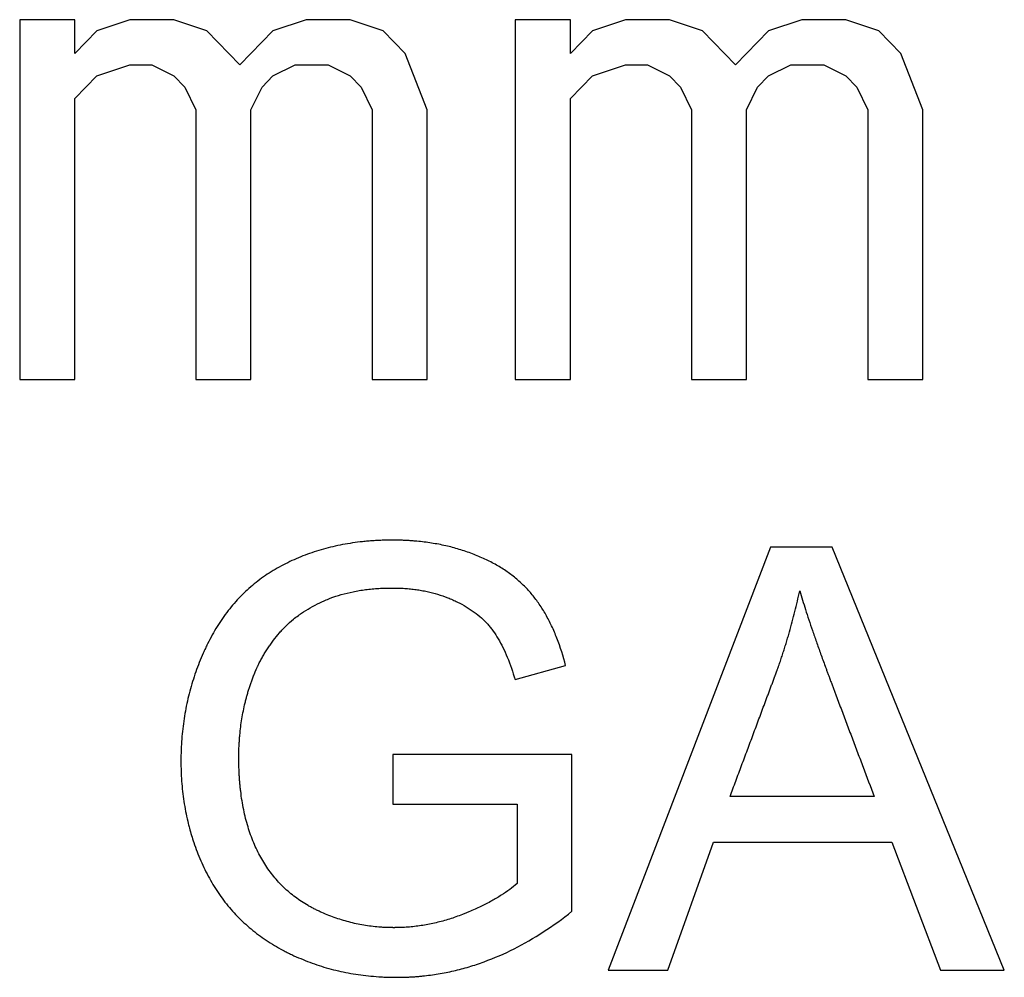
# Model space of a CAD drawing. Units: millimetres. Extents: x -47.5 to 47.5, y -47.5 to 47.5.
# Drawn here: x -17.5 to -14.7, y -5.6 to -2.9 of the extents above; entities that cross this region are included whole.
import ezdxf

# ---------------------------------------------------------------- set-up
doc = ezdxf.new("R2010")
doc.units = ezdxf.units.MM
doc.header["$LTSCALE"] = 16.335
doc.layers.get('0').update_dxf_attribs({"linetype": 'CONTINUOUS'})
doc.layers.add('ASSI', color=7, linetype='CONTINUOUS')

msp = doc.modelspace()

# ---------------------------------------------------------------- linework, layer by layer
at = {"color": 7, "linetype": 'CONTINUOUS'}
for p, q in [((-17.5, -2.9274), (-17.5, -3.9486)), ((-17.3438, -2.9274), (-17.5, -2.9274)), ((-17.3438, -3.0231), (-17.3438, -2.9274)), ((-17.1875, -2.9274), (-17.2813, -2.9593)), ((-17.0625, -2.9274), (-17.1875, -2.9274)), ((-16.9688, -2.9593), (-17.0625, -2.9274)), ((-16.6875, -2.9274), (-16.7813, -2.9593)), ((-16.5625, -2.9274), (-16.6875, -2.9274)), ((-16.4688, -2.9593), (-16.5625, -2.9274)), ((-16.0938, -2.9274), (-16.0938, -3.9486)), ((-15.9375, -2.9274), (-16.0938, -2.9274)), ((-15.9375, -3.0231), (-15.9375, -2.9274)), ((-15.7812, -2.9274), (-15.875, -2.9593)), ((-15.6563, -2.9274), (-15.7812, -2.9274)), ((-15.5625, -2.9593), (-15.6563, -2.9274)), ((-15.2813, -2.9274), (-15.375, -2.9593)), ((-15.1562, -2.9274), (-15.2813, -2.9274)), ((-15.0625, -2.9593), (-15.1562, -2.9274)), ((-17.2813, -2.9593), (-17.3438, -3.0231)), ((-16.875, -3.055), (-16.9688, -2.9593)), ((-16.7813, -2.9593), (-16.875, -3.055)), ((-16.4062, -3.0231), (-16.4688, -2.9593)), ((-15.875, -2.9593), (-15.9375, -3.0231)), ((-15.4688, -3.055), (-15.5625, -2.9593)), ((-15.375, -2.9593), (-15.4688, -3.055)), ((-15, -3.0231), (-15.0625, -2.9593)), ((-16.3438, -3.1827), (-16.4062, -3.0231)), ((-14.9375, -3.1827), (-15, -3.0231)), ((-17.2813, -3.0869), (-17.1875, -3.055)), ((-17.1875, -3.055), (-17.125, -3.055)), ((-17.125, -3.055), (-17.0625, -3.0869)), ((-16.7813, -3.0869), (-16.7188, -3.055)), ((-16.7188, -3.055), (-16.625, -3.055)), ((-16.625, -3.055), (-16.5625, -3.0869)), ((-15.875, -3.0869), (-15.7812, -3.055)), ((-15.7812, -3.055), (-15.7188, -3.055)), ((-15.7188, -3.055), (-15.6563, -3.0869)), ((-15.375, -3.0869), (-15.3125, -3.055)), ((-15.3125, -3.055), (-15.2187, -3.055)), ((-15.2187, -3.055), (-15.1562, -3.0869)), ((-17.3438, -3.1508), (-17.2813, -3.0869)), ((-17.0625, -3.0869), (-17.0312, -3.1188)), ((-16.8125, -3.1188), (-16.7813, -3.0869)), ((-16.5625, -3.0869), (-16.5313, -3.1188)), ((-15.9375, -3.1508), (-15.875, -3.0869)), ((-15.6563, -3.0869), (-15.625, -3.1188)), ((-15.4062, -3.1188), (-15.375, -3.0869)), ((-15.1562, -3.0869), (-15.125, -3.1188)), ((-17.0312, -3.1188), (-17, -3.1827)), ((-16.8438, -3.1827), (-16.8125, -3.1188)), ((-16.5313, -3.1188), (-16.5, -3.1827)), ((-15.625, -3.1188), (-15.5937, -3.1827)), ((-15.4375, -3.1827), (-15.4062, -3.1188)), ((-15.125, -3.1188), (-15.0938, -3.1827)), ((-17.3438, -3.9486), (-17.3438, -3.1508)), ((-15.9375, -3.9486), (-15.9375, -3.1508)), ((-17, -3.1827), (-17, -3.9486)), ((-16.8438, -3.9486), (-16.8438, -3.1827)), ((-16.5, -3.1827), (-16.5, -3.9486)), ((-16.3438, -3.9486), (-16.3438, -3.1827)), ((-15.5937, -3.1827), (-15.5937, -3.9486)), ((-15.4375, -3.9486), (-15.4375, -3.1827)), ((-15.0938, -3.1827), (-15.0938, -3.9486)), ((-14.9375, -3.9486), (-14.9375, -3.1827)), ((-17.5, -3.9486), (-17.3438, -3.9486)), ((-17, -3.9486), (-16.8438, -3.9486)), ((-16.5, -3.9486), (-16.3438, -3.9486)), ((-16.0938, -3.9486), (-15.9375, -3.9486)), ((-15.5937, -3.9486), (-15.4375, -3.9486)), ((-15.0938, -3.9486), (-14.9375, -3.9486)), ((-15.3696, -4.424), (-15.83, -5.624)), ((-15.1951, -4.424), (-15.3696, -4.424)), ((-14.7064, -5.624), (-15.1951, -4.424)), ((-16.0946, -4.7993), (-15.9511, -4.76)), ((-16.4409, -5.0123), (-16.4409, -5.1531)), ((-15.933, -5.0123), (-16.4409, -5.0123)), ((-15.933, -5.4569), (-15.933, -5.0123)), ((-15.0756, -5.1313), (-15.4846, -5.1313)), ((-16.4409, -5.1531), (-16.0889, -5.1531)), ((-16.0889, -5.1531), (-16.0889, -5.3781)), ((-15.6615, -5.624), (-15.5314, -5.2603)), ((-15.5314, -5.2603), (-15.0259, -5.2603)), ((-15.0259, -5.2603), (-14.8872, -5.624)), ((-15.83, -5.624), (-15.6615, -5.624)), ((-14.8872, -5.624), (-14.7064, -5.624))]:
    msp.add_line(p, q, dxfattribs=at)
for points, knots in [([(-15.9511, -4.76), (-15.9578, -4.7336), (-15.9697, -4.6954), (-15.9901, -4.6476), (-16.0067, -4.6153), (-16.0221, -4.5904), (-16.0353, -4.5719), (-16.049, -4.5544), (-16.0678, -4.5338), (-16.0929, -4.5111), (-16.1208, -4.4904), (-16.1514, -4.4717), (-16.1788, -4.458), (-16.2019, -4.4479), (-16.2261, -4.4384), (-16.2575, -4.4281), (-16.2898, -4.4199), (-16.3163, -4.4147), (-16.3367, -4.4113), (-16.3575, -4.4085), (-16.375, -4.4068), (-16.3892, -4.4057), (-16.4, -4.405), (-16.4109, -4.4045), (-16.42, -4.4042), (-16.4273, -4.404), (-16.4319, -4.404), (-16.4352, -4.4039), (-16.437, -4.4039), (-16.4384, -4.4039), (-16.4398, -4.4039), (-16.4409, -4.4039), (-16.4416, -4.4039), (-16.442, -4.4039), (-16.4424, -4.4039), (-16.443, -4.4039), (-16.4438, -4.4039), (-16.4457, -4.4039), (-16.4486, -4.4039), (-16.4524, -4.404), (-16.4563, -4.404), (-16.4613, -4.4041), (-16.4676, -4.4043), (-16.4752, -4.4045), (-16.4827, -4.4049), (-16.4927, -4.4054), (-16.505, -4.4062), (-16.5197, -4.4075), (-16.539, -4.4096), (-16.5627, -4.4128), (-16.5907, -4.4178), (-16.6181, -4.4239), (-16.6536, -4.4334), (-16.6966, -4.448), (-16.7378, -4.4664), (-16.7693, -4.4832), (-16.7996, -4.5015), (-16.8352, -4.5274), (-16.8742, -4.5632), (-16.9034, -4.5967), (-16.9247, -4.6257), (-16.9399, -4.6488), (-16.9541, -4.6729), (-16.965, -4.6939), (-16.9733, -4.7112), (-16.9813, -4.7287), (-16.9906, -4.7508), (-17.0006, -4.7777), (-17.0127, -4.8141), (-17.025, -4.8605), (-17.0337, -4.9079), (-17.0384, -4.9464), (-17.0409, -4.9757), (-17.0421, -5.0003), (-17.0425, -5.0177), (-17.0425, -5.0277), (-17.0425, -5.0378), (-17.0423, -5.0503), (-17.0417, -5.0702), (-17.0401, -5.0947), (-17.0372, -5.1238), (-17.0319, -5.1617), (-17.0254, -5.194), (-17.0196, -5.2166), (-17.0185, -5.2209)], [0, 0, 0, 0, 0.044501, 0.065158, 0.084873, 0.103761, 0.112936, 0.121965, 0.140052, 0.158421, 0.177245, 0.19668, 0.216871, 0.227292, 0.237902, 0.259357, 0.281204, 0.29231, 0.303552, 0.314943, 0.326494, 0.332333, 0.338216, 0.344145, 0.350121, 0.353127, 0.356145, 0.357659, 0.358416, 0.359175, 0.359935, 0.360695, 0.360885, 0.361075, 0.361324, 0.361586, 0.36211, 0.362634, 0.364724, 0.366809, 0.368889, 0.370964, 0.375099, 0.379214, 0.383309, 0.387385, 0.395481, 0.403505, 0.41146, 0.427172, 0.442645, 0.457904, 0.472978, 0.50268, 0.531996, 0.546577, 0.561041, 0.589721, 0.618394, 0.647426, 0.662194, 0.677181, 0.69243, 0.707978, 0.715854, 0.723718, 0.739396, 0.755032, 0.770648, 0.801917, 0.833402, 0.849289, 0.865301, 0.881462, 0.889605, 0.893693, 0.897813, 0.906026, 0.914176, 0.930294, 0.946191, 0.96189, 0.992792, 1, 1, 1, 1]), ([(-16.7094, -4.6175), (-16.7065, -4.6154), (-16.6955, -4.6077), (-16.6754, -4.5952), (-16.6529, -4.5835), (-16.6339, -4.5749), (-16.6138, -4.5666), (-16.5873, -4.5578), (-16.5595, -4.5511), (-16.5364, -4.5468), (-16.5183, -4.5442), (-16.5029, -4.5425), (-16.4904, -4.5415), (-16.4808, -4.5408), (-16.471, -4.5403), (-16.4628, -4.54), (-16.4562, -4.5398), (-16.452, -4.5397), (-16.4487, -4.5397), (-16.4462, -4.5397), (-16.4441, -4.5397), (-16.4426, -4.5397), (-16.4417, -4.5397), (-16.4411, -4.5397), (-16.4406, -4.5397), (-16.4398, -4.5397), (-16.4386, -4.5397), (-16.4368, -4.5397), (-16.4347, -4.5397), (-16.4319, -4.5397), (-16.4284, -4.5398), (-16.4228, -4.54), (-16.4159, -4.5403), (-16.4077, -4.5407), (-16.3995, -4.5414), (-16.3887, -4.5424), (-16.3754, -4.544), (-16.3597, -4.5465), (-16.3392, -4.5505), (-16.3142, -4.557), (-16.2901, -4.5653), (-16.2715, -4.5731), (-16.2538, -4.5812), (-16.2331, -4.5924), (-16.2103, -4.6074), (-16.1899, -4.6239), (-16.1748, -4.639), (-16.1641, -4.6518), (-16.1538, -4.6655), (-16.1418, -4.6842), (-16.1285, -4.709), (-16.1114, -4.7471), (-16.1009, -4.7779), (-16.0946, -4.7993)], [0, 0, 0, 0, 0.014108, 0.053152, 0.093706, 0.114624, 0.135973, 0.179801, 0.2254, 0.248961, 0.273071, 0.297761, 0.310333, 0.323061, 0.335947, 0.348996, 0.355582, 0.362209, 0.365539, 0.368879, 0.37223, 0.373909, 0.37475, 0.375591, 0.376293, 0.376995, 0.378398, 0.3812, 0.383995, 0.386785, 0.392347, 0.397886, 0.408899, 0.419826, 0.43067, 0.441436, 0.462742, 0.483773, 0.504559, 0.545507, 0.585846, 0.605847, 0.625419, 0.663078, 0.698997, 0.733496, 0.766934, 0.783382, 0.799857, 0.83446, 0.871586, 0.911448, 1, 1, 1, 1]), ([(-15.4846, -5.1313), (-15.4792, -5.1166), (-15.4682, -5.0873), (-15.4518, -5.0432), (-15.4353, -4.9992), (-15.4216, -4.9625), (-15.4107, -4.9332), (-15.4025, -4.9112), (-15.3942, -4.8892), (-15.386, -4.8671), (-15.3792, -4.8488), (-15.3737, -4.8341), (-15.3696, -4.8231), (-15.3662, -4.8139), (-15.3634, -4.8066), (-15.3614, -4.8011), (-15.3593, -4.7956), (-15.3576, -4.791), (-15.3562, -4.7873), (-15.3554, -4.7851), (-15.3547, -4.7832), (-15.3542, -4.7818), (-15.3537, -4.7807), (-15.3534, -4.7799), (-15.3533, -4.7794), (-15.3532, -4.7791), (-15.3531, -4.7789), (-15.353, -4.7786), (-15.3528, -4.7781), (-15.3525, -4.7773), (-15.3522, -4.7764), (-15.3517, -4.7752), (-15.3512, -4.7738), (-15.3504, -4.7714), (-15.3493, -4.7684), (-15.348, -4.7648), (-15.3468, -4.7613), (-15.3451, -4.7565), (-15.343, -4.7506), (-15.3406, -4.7434), (-15.3374, -4.7339), (-15.3335, -4.722), (-15.3289, -4.7076), (-15.3244, -4.6932), (-15.3201, -4.6788), (-15.3145, -4.6596), (-15.3078, -4.6355), (-15.3003, -4.6065), (-15.2933, -4.5773), (-15.289, -4.5578), (-15.2869, -4.548)], [0, 0, 0, 0, 0.076226, 0.152453, 0.228679, 0.304906, 0.343019, 0.381133, 0.419246, 0.457359, 0.495472, 0.514529, 0.533586, 0.552642, 0.562171, 0.571699, 0.581227, 0.590756, 0.59552, 0.600284, 0.602666, 0.605048, 0.60743, 0.608621, 0.609217, 0.609812, 0.610196, 0.61058, 0.611348, 0.612883, 0.614419, 0.615954, 0.619024, 0.622094, 0.628231, 0.634367, 0.640501, 0.646633, 0.658891, 0.671142, 0.683386, 0.707853, 0.732294, 0.756712, 0.781109, 0.805485, 0.854184, 0.902827, 0.951427, 1, 1, 1, 1]), ([(-15.2869, -4.548), (-15.2817, -4.5657), (-15.2731, -4.5929), (-15.2608, -4.6302), (-15.2505, -4.6608), (-15.2413, -4.6872), (-15.2336, -4.7092), (-15.2275, -4.7263), (-15.2212, -4.7438), (-15.2157, -4.7586), (-15.2113, -4.7707), (-15.2085, -4.7784), (-15.2062, -4.7846), (-15.2045, -4.7893), (-15.203, -4.7932), (-15.202, -4.7959), (-15.2014, -4.7975), (-15.201, -4.7987), (-15.2005, -4.8), (-15.1999, -4.8017), (-15.1987, -4.8047), (-15.1971, -4.8091), (-15.1951, -4.8143), (-15.1925, -4.8212), (-15.1892, -4.8299), (-15.184, -4.8437), (-15.1775, -4.861), (-15.1697, -4.8818), (-15.1618, -4.9026), (-15.1514, -4.9303), (-15.1383, -4.965), (-15.1226, -5.0066), (-15.1018, -5.062), (-15.0861, -5.1036), (-15.0756, -5.1313)], [0, 0, 0, 0, 0.08907, 0.138024, 0.189928, 0.244787, 0.273326, 0.302604, 0.332623, 0.363381, 0.379038, 0.39488, 0.402871, 0.410908, 0.418991, 0.42305, 0.425084, 0.42712, 0.429358, 0.431596, 0.436072, 0.445023, 0.453974, 0.462925, 0.480828, 0.49873, 0.534535, 0.57034, 0.606145, 0.64195, 0.71356, 0.78517, 0.85678, 1, 1, 1, 1]), ([(-16.0889, -5.3781), (-16.0955, -5.384), (-16.11, -5.3957), (-16.1341, -5.4121), (-16.1615, -5.4281), (-16.1866, -5.4409), (-16.2083, -5.4509), (-16.2227, -5.4572), (-16.2346, -5.4622), (-16.2468, -5.4671), (-16.2621, -5.4728), (-16.2807, -5.4791), (-16.3055, -5.4864), (-16.3305, -5.4923), (-16.3558, -5.4969), (-16.3748, -5.4996), (-16.3907, -5.5012), (-16.4034, -5.5022), (-16.413, -5.5028), (-16.421, -5.5031), (-16.4274, -5.5032), (-16.4314, -5.5033), (-16.4346, -5.5033), (-16.4366, -5.5033), (-16.4381, -5.5034), (-16.4389, -5.5034), (-16.4398, -5.5034), (-16.441, -5.5033), (-16.4437, -5.5033), (-16.4479, -5.5033), (-16.4534, -5.5032), (-16.4589, -5.503), (-16.4662, -5.5027), (-16.479, -5.5019), (-16.497, -5.5002), (-16.5186, -5.4973), (-16.5398, -5.4935), (-16.5609, -5.4887), (-16.5887, -5.4811), (-16.616, -5.4716), (-16.6394, -5.4618), (-16.6527, -5.4557), (-16.6626, -5.4509), (-16.6723, -5.4459), (-16.685, -5.4388), (-16.7004, -5.4294), (-16.718, -5.4171), (-16.7402, -5.3994), (-16.766, -5.3746), (-16.7933, -5.341), (-16.817, -5.3034), (-16.8371, -5.262), (-16.8532, -5.2168), (-16.8633, -5.1766), (-16.8694, -5.1428), (-16.8725, -5.1208), (-16.8744, -5.1027), (-16.8757, -5.0888), (-16.8767, -5.0747), (-16.8775, -5.0604), (-16.8779, -5.0483), (-16.8781, -5.0397), (-16.8782, -5.0348), (-16.8782, -5.0311), (-16.8783, -5.0273), (-16.8783, -5.0245), (-16.8783, -5.0227), (-16.8783, -5.0219), (-16.8783, -5.0213), (-16.8783, -5.0207), (-16.8783, -5.0198), (-16.8783, -5.0185), (-16.8783, -5.0165), (-16.8783, -5.014), (-16.8782, -5.0099), (-16.8781, -5.0049), (-16.878, -4.9988), (-16.8777, -4.9908), (-16.8772, -4.9808), (-16.8764, -4.9689), (-16.8751, -4.9532), (-16.873, -4.9337), (-16.8697, -4.9106), (-16.8655, -4.8879), (-16.8614, -4.8692), (-16.8577, -4.8544), (-16.8547, -4.8434), (-16.8515, -4.8325), (-16.8481, -4.8216), (-16.8451, -4.8127), (-16.8426, -4.8055), (-16.8407, -4.8002), (-16.8391, -4.7958), (-16.8377, -4.7923), (-16.8367, -4.7896), (-16.8357, -4.787), (-16.8348, -4.7848), (-16.8341, -4.7831), (-16.8336, -4.7818), (-16.8331, -4.7807), (-16.8328, -4.7799), (-16.8326, -4.7795), (-16.8325, -4.7792), (-16.8324, -4.779), (-16.8323, -4.7787), (-16.8321, -4.7783), (-16.8319, -4.7776), (-16.8316, -4.7769), (-16.8311, -4.7759), (-16.8306, -4.7746), (-16.8299, -4.7731), (-16.8293, -4.7716), (-16.8284, -4.7696), (-16.8273, -4.7671), (-16.8259, -4.7641), (-16.824, -4.7601), (-16.8217, -4.7552), (-16.8187, -4.7494), (-16.8156, -4.7435), (-16.8125, -4.7378), (-16.8082, -4.7301), (-16.8025, -4.7207), (-16.7954, -4.7096), (-16.7878, -4.6986), (-16.7773, -4.6843), (-16.7659, -4.6703), (-16.7539, -4.6568), (-16.7411, -4.6436), (-16.7263, -4.6303), (-16.7142, -4.621), (-16.7094, -4.6175)], [0, 0, 0, 0, 0.016945, 0.035446, 0.055608, 0.077513, 0.089141, 0.101227, 0.107444, 0.113746, 0.126281, 0.138719, 0.151075, 0.175602, 0.187809, 0.199999, 0.212189, 0.21829, 0.224396, 0.230511, 0.233572, 0.236636, 0.23817, 0.239704, 0.240471, 0.240874, 0.241315, 0.242198, 0.24308, 0.246601, 0.250115, 0.25362, 0.257117, 0.26409, 0.277961, 0.291753, 0.305493, 0.319207, 0.332922, 0.360453, 0.374329, 0.381306, 0.388312, 0.395306, 0.402251, 0.416011, 0.429643, 0.443198, 0.470272, 0.497658, 0.525759, 0.554893, 0.585247, 0.617128, 0.633733, 0.650819, 0.659552, 0.668416, 0.677413, 0.686548, 0.695822, 0.700512, 0.702871, 0.705239, 0.707616, 0.710001, 0.710599, 0.711198, 0.711497, 0.711759, 0.712245, 0.713216, 0.714186, 0.716123, 0.718058, 0.721917, 0.725765, 0.729599, 0.737234, 0.744823, 0.752368, 0.767339, 0.782166, 0.796867, 0.811464, 0.81873, 0.825977, 0.833208, 0.840425, 0.847632, 0.851233, 0.854831, 0.858429, 0.860227, 0.862025, 0.863823, 0.865621, 0.866519, 0.867418, 0.868317, 0.868766, 0.868991, 0.869216, 0.869346, 0.869477, 0.869739, 0.870262, 0.870784, 0.871307, 0.872353, 0.873398, 0.874443, 0.875488, 0.877577, 0.879665, 0.881754, 0.885929, 0.890105, 0.894283, 0.898462, 0.902645, 0.911025, 0.919432, 0.927874, 0.936359, 0.953492, 0.962157, 0.970887, 0.988604, 1, 1, 1, 1]), ([(-17.0185, -5.2209), (-17.0148, -5.2346), (-17.0053, -5.2659), (-16.9902, -5.305), (-16.9747, -5.3385), (-16.958, -5.3709), (-16.9342, -5.4093), (-16.9014, -5.4517), (-16.8642, -5.4901), (-16.8229, -5.5245), (-16.7852, -5.5495), (-16.7572, -5.5652), (-16.7407, -5.5737), (-16.7155, -5.586), (-16.6854, -5.5987), (-16.6502, -5.611), (-16.6232, -5.6191), (-16.5958, -5.626), (-16.5679, -5.6319), (-16.5395, -5.6366), (-16.5107, -5.6402), (-16.4863, -5.6422), (-16.4691, -5.6432), (-16.4591, -5.6436), (-16.4517, -5.6439), (-16.4454, -5.644), (-16.4404, -5.6441), (-16.4366, -5.6441), (-16.4334, -5.6441), (-16.4314, -5.6441), (-16.4304, -5.6441), (-16.43, -5.6441), (-16.4297, -5.6441), (-16.4295, -5.6441), (-16.4291, -5.6441), (-16.4285, -5.6441), (-16.4275, -5.6441), (-16.4264, -5.6441), (-16.425, -5.6441), (-16.4231, -5.6441), (-16.4208, -5.6441), (-16.417, -5.644), (-16.4123, -5.6439), (-16.4067, -5.6438), (-16.3993, -5.6435), (-16.39, -5.6431), (-16.3788, -5.6424), (-16.3677, -5.6415), (-16.3529, -5.6401), (-16.3344, -5.6379), (-16.3124, -5.6346), (-16.2904, -5.6306), (-16.2612, -5.6243), (-16.2249, -5.6147), (-16.1671, -5.5955), (-16.0956, -5.5643), (-16.0122, -5.5162), (-15.9592, -5.4778), (-15.933, -5.4569)], [0, 0, 0, 0, 0.032133, 0.07388, 0.094718, 0.11553, 0.156429, 0.196657, 0.236679, 0.276969, 0.31799, 0.33892, 0.349476, 0.36002, 0.402142, 0.423253, 0.444447, 0.465762, 0.487237, 0.50891, 0.530817, 0.552994, 0.564195, 0.569825, 0.575476, 0.581148, 0.583992, 0.586841, 0.589696, 0.591125, 0.591483, 0.591841, 0.59202, 0.592156, 0.592421, 0.592952, 0.593482, 0.594542, 0.595601, 0.59666, 0.598778, 0.600895, 0.605126, 0.609353, 0.613576, 0.622013, 0.630439, 0.638856, 0.647266, 0.664073, 0.680877, 0.697695, 0.714543, 0.748392, 0.782558, 0.852236, 0.924437, 1, 1, 1, 1])]:
    msp.add_open_spline(points, degree=3, knots=knots, dxfattribs=at)
at = {"layer": 'ASSI', "color": 7, "linetype": 'CONTINUOUS'}
for p, q in [((-17.5, -2.9274), (-17.5, -3.9486)), ((-17.3438, -2.9274), (-17.5, -2.9274)), ((-17.3438, -3.0231), (-17.3438, -2.9274)), ((-17.1875, -2.9274), (-17.2813, -2.9593)), ((-17.0625, -2.9274), (-17.1875, -2.9274)), ((-16.9688, -2.9593), (-17.0625, -2.9274)), ((-16.6875, -2.9274), (-16.7813, -2.9593)), ((-16.5625, -2.9274), (-16.6875, -2.9274)), ((-16.4688, -2.9593), (-16.5625, -2.9274)), ((-16.0938, -2.9274), (-16.0938, -3.9486)), ((-15.9375, -2.9274), (-16.0938, -2.9274)), ((-15.9375, -3.0231), (-15.9375, -2.9274)), ((-15.7812, -2.9274), (-15.875, -2.9593)), ((-15.6563, -2.9274), (-15.7812, -2.9274)), ((-15.5625, -2.9593), (-15.6563, -2.9274)), ((-15.2813, -2.9274), (-15.375, -2.9593)), ((-15.1562, -2.9274), (-15.2813, -2.9274)), ((-15.0625, -2.9593), (-15.1562, -2.9274)), ((-17.2813, -2.9593), (-17.3438, -3.0231)), ((-16.875, -3.055), (-16.9688, -2.9593)), ((-16.7813, -2.9593), (-16.875, -3.055)), ((-16.4062, -3.0231), (-16.4688, -2.9593)), ((-15.875, -2.9593), (-15.9375, -3.0231)), ((-15.4688, -3.055), (-15.5625, -2.9593)), ((-15.375, -2.9593), (-15.4688, -3.055)), ((-15, -3.0231), (-15.0625, -2.9593)), ((-16.3438, -3.1827), (-16.4062, -3.0231)), ((-14.9375, -3.1827), (-15, -3.0231)), ((-17.2813, -3.0869), (-17.1875, -3.055)), ((-17.1875, -3.055), (-17.125, -3.055)), ((-17.125, -3.055), (-17.0625, -3.0869)), ((-16.7813, -3.0869), (-16.7188, -3.055)), ((-16.7188, -3.055), (-16.625, -3.055)), ((-16.625, -3.055), (-16.5625, -3.0869)), ((-15.875, -3.0869), (-15.7812, -3.055)), ((-15.7812, -3.055), (-15.7188, -3.055)), ((-15.7188, -3.055), (-15.6563, -3.0869)), ((-15.375, -3.0869), (-15.3125, -3.055)), ((-15.3125, -3.055), (-15.2187, -3.055)), ((-15.2187, -3.055), (-15.1562, -3.0869)), ((-17.3438, -3.1508), (-17.2813, -3.0869)), ((-17.0625, -3.0869), (-17.0312, -3.1188)), ((-16.8125, -3.1188), (-16.7813, -3.0869)), ((-16.5625, -3.0869), (-16.5313, -3.1188)), ((-15.9375, -3.1508), (-15.875, -3.0869)), ((-15.6563, -3.0869), (-15.625, -3.1188)), ((-15.4062, -3.1188), (-15.375, -3.0869)), ((-15.1562, -3.0869), (-15.125, -3.1188)), ((-17.0312, -3.1188), (-17, -3.1827)), ((-16.8438, -3.1827), (-16.8125, -3.1188)), ((-16.5313, -3.1188), (-16.5, -3.1827)), ((-15.625, -3.1188), (-15.5937, -3.1827)), ((-15.4375, -3.1827), (-15.4062, -3.1188)), ((-15.125, -3.1188), (-15.0938, -3.1827)), ((-17.3438, -3.9486), (-17.3438, -3.1508)), ((-15.9375, -3.9486), (-15.9375, -3.1508)), ((-17, -3.1827), (-17, -3.9486)), ((-16.8438, -3.9486), (-16.8438, -3.1827)), ((-16.5, -3.1827), (-16.5, -3.9486)), ((-16.3438, -3.9486), (-16.3438, -3.1827)), ((-15.5937, -3.1827), (-15.5937, -3.9486)), ((-15.4375, -3.9486), (-15.4375, -3.1827)), ((-15.0938, -3.1827), (-15.0938, -3.9486)), ((-14.9375, -3.9486), (-14.9375, -3.1827)), ((-17.5, -3.9486), (-17.3438, -3.9486)), ((-17, -3.9486), (-16.8438, -3.9486)), ((-16.5, -3.9486), (-16.3438, -3.9486)), ((-16.0938, -3.9486), (-15.9375, -3.9486)), ((-15.5937, -3.9486), (-15.4375, -3.9486)), ((-15.0938, -3.9486), (-14.9375, -3.9486)), ((-15.3696, -4.424), (-15.83, -5.624)), ((-15.1951, -4.424), (-15.3696, -4.424)), ((-14.7064, -5.624), (-15.1951, -4.424)), ((-16.0946, -4.7993), (-15.9511, -4.76)), ((-16.4409, -5.0123), (-16.4409, -5.1531)), ((-15.933, -5.0123), (-16.4409, -5.0123)), ((-15.933, -5.4569), (-15.933, -5.0123)), ((-15.0756, -5.1313), (-15.4846, -5.1313)), ((-16.4409, -5.1531), (-16.0889, -5.1531)), ((-16.0889, -5.1531), (-16.0889, -5.3781)), ((-15.6615, -5.624), (-15.5314, -5.2603)), ((-15.5314, -5.2603), (-15.0259, -5.2603)), ((-15.0259, -5.2603), (-14.8872, -5.624)), ((-15.83, -5.624), (-15.6615, -5.624)), ((-14.8872, -5.624), (-14.7064, -5.624))]:
    msp.add_line(p, q, dxfattribs=at)
for points, knots in [([(-15.9511, -4.76), (-15.9578, -4.7336), (-15.9697, -4.6954), (-15.9901, -4.6476), (-16.0067, -4.6153), (-16.0221, -4.5904), (-16.0353, -4.5719), (-16.049, -4.5544), (-16.0678, -4.5338), (-16.0929, -4.5111), (-16.1208, -4.4904), (-16.1514, -4.4717), (-16.1788, -4.458), (-16.2019, -4.4479), (-16.2261, -4.4384), (-16.2575, -4.4281), (-16.2898, -4.4199), (-16.3163, -4.4147), (-16.3367, -4.4113), (-16.3575, -4.4085), (-16.375, -4.4068), (-16.3892, -4.4057), (-16.4, -4.405), (-16.4109, -4.4045), (-16.42, -4.4042), (-16.4273, -4.404), (-16.4319, -4.404), (-16.4352, -4.4039), (-16.437, -4.4039), (-16.4384, -4.4039), (-16.4398, -4.4039), (-16.4409, -4.4039), (-16.4416, -4.4039), (-16.442, -4.4039), (-16.4424, -4.4039), (-16.443, -4.4039), (-16.4438, -4.4039), (-16.4457, -4.4039), (-16.4486, -4.4039), (-16.4524, -4.404), (-16.4563, -4.404), (-16.4613, -4.4041), (-16.4676, -4.4043), (-16.4752, -4.4045), (-16.4827, -4.4049), (-16.4927, -4.4054), (-16.505, -4.4062), (-16.5197, -4.4075), (-16.539, -4.4096), (-16.5627, -4.4128), (-16.5907, -4.4178), (-16.6181, -4.4239), (-16.6536, -4.4334), (-16.6966, -4.448), (-16.7378, -4.4664), (-16.7693, -4.4832), (-16.7996, -4.5015), (-16.8352, -4.5274), (-16.8742, -4.5632), (-16.9034, -4.5967), (-16.9247, -4.6257), (-16.9399, -4.6488), (-16.9541, -4.6729), (-16.965, -4.6939), (-16.9733, -4.7112), (-16.9813, -4.7287), (-16.9906, -4.7508), (-17.0006, -4.7777), (-17.0127, -4.8141), (-17.025, -4.8605), (-17.0337, -4.9079), (-17.0384, -4.9464), (-17.0409, -4.9757), (-17.0421, -5.0003), (-17.0425, -5.0177), (-17.0425, -5.0277), (-17.0425, -5.0378), (-17.0423, -5.0503), (-17.0417, -5.0702), (-17.0401, -5.0947), (-17.0372, -5.1238), (-17.0319, -5.1617), (-17.0254, -5.194), (-17.0196, -5.2166), (-17.0185, -5.2209)], [0, 0, 0, 0, 0.044501, 0.065158, 0.084873, 0.103761, 0.112936, 0.121965, 0.140052, 0.158421, 0.177245, 0.19668, 0.216871, 0.227292, 0.237902, 0.259357, 0.281204, 0.29231, 0.303552, 0.314943, 0.326494, 0.332333, 0.338216, 0.344145, 0.350121, 0.353127, 0.356145, 0.357659, 0.358416, 0.359175, 0.359935, 0.360695, 0.360885, 0.361075, 0.361324, 0.361586, 0.36211, 0.362634, 0.364724, 0.366809, 0.368889, 0.370964, 0.375099, 0.379214, 0.383309, 0.387385, 0.395481, 0.403505, 0.41146, 0.427172, 0.442645, 0.457904, 0.472978, 0.50268, 0.531996, 0.546577, 0.561041, 0.589721, 0.618394, 0.647426, 0.662194, 0.677181, 0.69243, 0.707978, 0.715854, 0.723718, 0.739396, 0.755032, 0.770648, 0.801917, 0.833402, 0.849289, 0.865301, 0.881462, 0.889605, 0.893693, 0.897813, 0.906026, 0.914176, 0.930294, 0.946191, 0.96189, 0.992792, 1, 1, 1, 1]), ([(-16.7094, -4.6175), (-16.7065, -4.6154), (-16.6955, -4.6077), (-16.6754, -4.5952), (-16.6529, -4.5835), (-16.6339, -4.5749), (-16.6138, -4.5666), (-16.5873, -4.5578), (-16.5595, -4.5511), (-16.5364, -4.5468), (-16.5183, -4.5442), (-16.5029, -4.5425), (-16.4904, -4.5415), (-16.4808, -4.5408), (-16.471, -4.5403), (-16.4628, -4.54), (-16.4562, -4.5398), (-16.452, -4.5397), (-16.4487, -4.5397), (-16.4462, -4.5397), (-16.4441, -4.5397), (-16.4426, -4.5397), (-16.4417, -4.5397), (-16.4411, -4.5397), (-16.4406, -4.5397), (-16.4398, -4.5397), (-16.4386, -4.5397), (-16.4368, -4.5397), (-16.4347, -4.5397), (-16.4319, -4.5397), (-16.4284, -4.5398), (-16.4228, -4.54), (-16.4159, -4.5403), (-16.4077, -4.5407), (-16.3995, -4.5414), (-16.3887, -4.5424), (-16.3754, -4.544), (-16.3597, -4.5465), (-16.3392, -4.5505), (-16.3142, -4.557), (-16.2901, -4.5653), (-16.2715, -4.5731), (-16.2538, -4.5812), (-16.2331, -4.5924), (-16.2103, -4.6074), (-16.1899, -4.6239), (-16.1748, -4.639), (-16.1641, -4.6518), (-16.1538, -4.6655), (-16.1418, -4.6842), (-16.1285, -4.709), (-16.1114, -4.7471), (-16.1009, -4.7779), (-16.0946, -4.7993)], [0, 0, 0, 0, 0.014108, 0.053152, 0.093706, 0.114624, 0.135973, 0.179801, 0.2254, 0.248961, 0.273071, 0.297761, 0.310333, 0.323061, 0.335947, 0.348996, 0.355582, 0.362209, 0.365539, 0.368879, 0.37223, 0.373909, 0.37475, 0.375591, 0.376293, 0.376995, 0.378398, 0.3812, 0.383995, 0.386785, 0.392347, 0.397886, 0.408899, 0.419826, 0.43067, 0.441436, 0.462742, 0.483773, 0.504559, 0.545507, 0.585846, 0.605847, 0.625419, 0.663078, 0.698997, 0.733496, 0.766934, 0.783382, 0.799857, 0.83446, 0.871586, 0.911448, 1, 1, 1, 1]), ([(-15.4846, -5.1313), (-15.4792, -5.1166), (-15.4682, -5.0873), (-15.4518, -5.0432), (-15.4353, -4.9992), (-15.4216, -4.9625), (-15.4107, -4.9332), (-15.4025, -4.9112), (-15.3942, -4.8892), (-15.386, -4.8671), (-15.3792, -4.8488), (-15.3737, -4.8341), (-15.3696, -4.8231), (-15.3662, -4.8139), (-15.3634, -4.8066), (-15.3614, -4.8011), (-15.3593, -4.7956), (-15.3576, -4.791), (-15.3562, -4.7873), (-15.3554, -4.7851), (-15.3547, -4.7832), (-15.3542, -4.7818), (-15.3537, -4.7807), (-15.3534, -4.7799), (-15.3533, -4.7794), (-15.3532, -4.7791), (-15.3531, -4.7789), (-15.353, -4.7786), (-15.3528, -4.7781), (-15.3525, -4.7773), (-15.3522, -4.7764), (-15.3517, -4.7752), (-15.3512, -4.7738), (-15.3504, -4.7714), (-15.3493, -4.7684), (-15.348, -4.7648), (-15.3468, -4.7613), (-15.3451, -4.7565), (-15.343, -4.7506), (-15.3406, -4.7434), (-15.3374, -4.7339), (-15.3335, -4.722), (-15.3289, -4.7076), (-15.3244, -4.6932), (-15.3201, -4.6788), (-15.3145, -4.6596), (-15.3078, -4.6355), (-15.3003, -4.6065), (-15.2933, -4.5773), (-15.289, -4.5578), (-15.2869, -4.548)], [0, 0, 0, 0, 0.076226, 0.152453, 0.228679, 0.304906, 0.343019, 0.381133, 0.419246, 0.457359, 0.495472, 0.514529, 0.533586, 0.552642, 0.562171, 0.571699, 0.581227, 0.590756, 0.59552, 0.600284, 0.602666, 0.605048, 0.60743, 0.608621, 0.609217, 0.609812, 0.610196, 0.61058, 0.611348, 0.612883, 0.614419, 0.615954, 0.619024, 0.622094, 0.628231, 0.634367, 0.640501, 0.646633, 0.658891, 0.671142, 0.683386, 0.707853, 0.732294, 0.756712, 0.781109, 0.805485, 0.854184, 0.902827, 0.951427, 1, 1, 1, 1]), ([(-15.2869, -4.548), (-15.2817, -4.5657), (-15.2731, -4.5929), (-15.2608, -4.6302), (-15.2505, -4.6608), (-15.2413, -4.6872), (-15.2336, -4.7092), (-15.2275, -4.7263), (-15.2212, -4.7438), (-15.2157, -4.7586), (-15.2113, -4.7707), (-15.2085, -4.7784), (-15.2062, -4.7846), (-15.2045, -4.7893), (-15.203, -4.7932), (-15.202, -4.7959), (-15.2014, -4.7975), (-15.201, -4.7987), (-15.2005, -4.8), (-15.1999, -4.8017), (-15.1987, -4.8047), (-15.1971, -4.8091), (-15.1951, -4.8143), (-15.1925, -4.8212), (-15.1892, -4.8299), (-15.184, -4.8437), (-15.1775, -4.861), (-15.1697, -4.8818), (-15.1618, -4.9026), (-15.1514, -4.9303), (-15.1383, -4.965), (-15.1226, -5.0066), (-15.1018, -5.062), (-15.0861, -5.1036), (-15.0756, -5.1313)], [0, 0, 0, 0, 0.08907, 0.138024, 0.189928, 0.244787, 0.273326, 0.302604, 0.332623, 0.363381, 0.379038, 0.39488, 0.402871, 0.410908, 0.418991, 0.42305, 0.425084, 0.42712, 0.429358, 0.431596, 0.436072, 0.445023, 0.453974, 0.462925, 0.480828, 0.49873, 0.534535, 0.57034, 0.606145, 0.64195, 0.71356, 0.78517, 0.85678, 1, 1, 1, 1]), ([(-16.0889, -5.3781), (-16.0955, -5.384), (-16.11, -5.3957), (-16.1341, -5.4121), (-16.1615, -5.4281), (-16.1866, -5.4409), (-16.2083, -5.4509), (-16.2227, -5.4572), (-16.2346, -5.4622), (-16.2468, -5.4671), (-16.2621, -5.4728), (-16.2807, -5.4791), (-16.3055, -5.4864), (-16.3305, -5.4923), (-16.3558, -5.4969), (-16.3748, -5.4996), (-16.3907, -5.5012), (-16.4034, -5.5022), (-16.413, -5.5028), (-16.421, -5.5031), (-16.4274, -5.5032), (-16.4314, -5.5033), (-16.4346, -5.5033), (-16.4366, -5.5033), (-16.4381, -5.5034), (-16.4389, -5.5034), (-16.4398, -5.5034), (-16.441, -5.5033), (-16.4437, -5.5033), (-16.4479, -5.5033), (-16.4534, -5.5032), (-16.4589, -5.503), (-16.4662, -5.5027), (-16.479, -5.5019), (-16.497, -5.5002), (-16.5186, -5.4973), (-16.5398, -5.4935), (-16.5609, -5.4887), (-16.5887, -5.4811), (-16.616, -5.4716), (-16.6394, -5.4618), (-16.6527, -5.4557), (-16.6626, -5.4509), (-16.6723, -5.4459), (-16.685, -5.4388), (-16.7004, -5.4294), (-16.718, -5.4171), (-16.7402, -5.3994), (-16.766, -5.3746), (-16.7933, -5.341), (-16.817, -5.3034), (-16.8371, -5.262), (-16.8532, -5.2168), (-16.8633, -5.1766), (-16.8694, -5.1428), (-16.8725, -5.1208), (-16.8744, -5.1027), (-16.8757, -5.0888), (-16.8767, -5.0747), (-16.8775, -5.0604), (-16.8779, -5.0483), (-16.8781, -5.0397), (-16.8782, -5.0348), (-16.8782, -5.0311), (-16.8783, -5.0273), (-16.8783, -5.0245), (-16.8783, -5.0227), (-16.8783, -5.0219), (-16.8783, -5.0213), (-16.8783, -5.0207), (-16.8783, -5.0198), (-16.8783, -5.0185), (-16.8783, -5.0165), (-16.8783, -5.014), (-16.8782, -5.0099), (-16.8781, -5.0049), (-16.878, -4.9988), (-16.8777, -4.9908), (-16.8772, -4.9808), (-16.8764, -4.9689), (-16.8751, -4.9532), (-16.873, -4.9337), (-16.8697, -4.9106), (-16.8655, -4.8879), (-16.8614, -4.8692), (-16.8577, -4.8544), (-16.8547, -4.8434), (-16.8515, -4.8325), (-16.8481, -4.8216), (-16.8451, -4.8127), (-16.8426, -4.8055), (-16.8407, -4.8002), (-16.8391, -4.7958), (-16.8377, -4.7923), (-16.8367, -4.7896), (-16.8357, -4.787), (-16.8348, -4.7848), (-16.8341, -4.7831), (-16.8336, -4.7818), (-16.8331, -4.7807), (-16.8328, -4.7799), (-16.8326, -4.7795), (-16.8325, -4.7792), (-16.8324, -4.779), (-16.8323, -4.7787), (-16.8321, -4.7783), (-16.8319, -4.7776), (-16.8316, -4.7769), (-16.8311, -4.7759), (-16.8306, -4.7746), (-16.8299, -4.7731), (-16.8293, -4.7716), (-16.8284, -4.7696), (-16.8273, -4.7671), (-16.8259, -4.7641), (-16.824, -4.7601), (-16.8217, -4.7552), (-16.8187, -4.7494), (-16.8156, -4.7435), (-16.8125, -4.7378), (-16.8082, -4.7301), (-16.8025, -4.7207), (-16.7954, -4.7096), (-16.7878, -4.6986), (-16.7773, -4.6843), (-16.7659, -4.6703), (-16.7539, -4.6568), (-16.7411, -4.6436), (-16.7263, -4.6303), (-16.7142, -4.621), (-16.7094, -4.6175)], [0, 0, 0, 0, 0.016945, 0.035446, 0.055608, 0.077513, 0.089141, 0.101227, 0.107444, 0.113746, 0.126281, 0.138719, 0.151075, 0.175602, 0.187809, 0.199999, 0.212189, 0.21829, 0.224396, 0.230511, 0.233572, 0.236636, 0.23817, 0.239704, 0.240471, 0.240874, 0.241315, 0.242198, 0.24308, 0.246601, 0.250115, 0.25362, 0.257117, 0.26409, 0.277961, 0.291753, 0.305493, 0.319207, 0.332922, 0.360453, 0.374329, 0.381306, 0.388312, 0.395306, 0.402251, 0.416011, 0.429643, 0.443198, 0.470272, 0.497658, 0.525759, 0.554893, 0.585247, 0.617128, 0.633733, 0.650819, 0.659552, 0.668416, 0.677413, 0.686548, 0.695822, 0.700512, 0.702871, 0.705239, 0.707616, 0.710001, 0.710599, 0.711198, 0.711497, 0.711759, 0.712245, 0.713216, 0.714186, 0.716123, 0.718058, 0.721917, 0.725765, 0.729599, 0.737234, 0.744823, 0.752368, 0.767339, 0.782166, 0.796867, 0.811464, 0.81873, 0.825977, 0.833208, 0.840425, 0.847632, 0.851233, 0.854831, 0.858429, 0.860227, 0.862025, 0.863823, 0.865621, 0.866519, 0.867418, 0.868317, 0.868766, 0.868991, 0.869216, 0.869346, 0.869477, 0.869739, 0.870262, 0.870784, 0.871307, 0.872353, 0.873398, 0.874443, 0.875488, 0.877577, 0.879665, 0.881754, 0.885929, 0.890105, 0.894283, 0.898462, 0.902645, 0.911025, 0.919432, 0.927874, 0.936359, 0.953492, 0.962157, 0.970887, 0.988604, 1, 1, 1, 1]), ([(-17.0185, -5.2209), (-17.0148, -5.2346), (-17.0053, -5.2659), (-16.9902, -5.305), (-16.9747, -5.3385), (-16.958, -5.3709), (-16.9342, -5.4093), (-16.9014, -5.4517), (-16.8642, -5.4901), (-16.8229, -5.5245), (-16.7852, -5.5495), (-16.7572, -5.5652), (-16.7407, -5.5737), (-16.7155, -5.586), (-16.6854, -5.5987), (-16.6502, -5.611), (-16.6232, -5.6191), (-16.5958, -5.626), (-16.5679, -5.6319), (-16.5395, -5.6366), (-16.5107, -5.6402), (-16.4863, -5.6422), (-16.4691, -5.6432), (-16.4591, -5.6436), (-16.4517, -5.6439), (-16.4454, -5.644), (-16.4404, -5.6441), (-16.4366, -5.6441), (-16.4334, -5.6441), (-16.4314, -5.6441), (-16.4304, -5.6441), (-16.43, -5.6441), (-16.4297, -5.6441), (-16.4295, -5.6441), (-16.4291, -5.6441), (-16.4285, -5.6441), (-16.4275, -5.6441), (-16.4264, -5.6441), (-16.425, -5.6441), (-16.4231, -5.6441), (-16.4208, -5.6441), (-16.417, -5.644), (-16.4123, -5.6439), (-16.4067, -5.6438), (-16.3993, -5.6435), (-16.39, -5.6431), (-16.3788, -5.6424), (-16.3677, -5.6415), (-16.3529, -5.6401), (-16.3344, -5.6379), (-16.3124, -5.6346), (-16.2904, -5.6306), (-16.2612, -5.6243), (-16.2249, -5.6147), (-16.1671, -5.5955), (-16.0956, -5.5643), (-16.0122, -5.5162), (-15.9592, -5.4778), (-15.933, -5.4569)], [0, 0, 0, 0, 0.032133, 0.07388, 0.094718, 0.11553, 0.156429, 0.196657, 0.236679, 0.276969, 0.31799, 0.33892, 0.349476, 0.36002, 0.402142, 0.423253, 0.444447, 0.465762, 0.487237, 0.50891, 0.530817, 0.552994, 0.564195, 0.569825, 0.575476, 0.581148, 0.583992, 0.586841, 0.589696, 0.591125, 0.591483, 0.591841, 0.59202, 0.592156, 0.592421, 0.592952, 0.593482, 0.594542, 0.595601, 0.59666, 0.598778, 0.600895, 0.605126, 0.609353, 0.613576, 0.622013, 0.630439, 0.638856, 0.647266, 0.664073, 0.680877, 0.697695, 0.714543, 0.748392, 0.782558, 0.852236, 0.924437, 1, 1, 1, 1])]:
    msp.add_open_spline(points, degree=3, knots=knots, dxfattribs=at)

doc.saveas('drawing.dxf')
